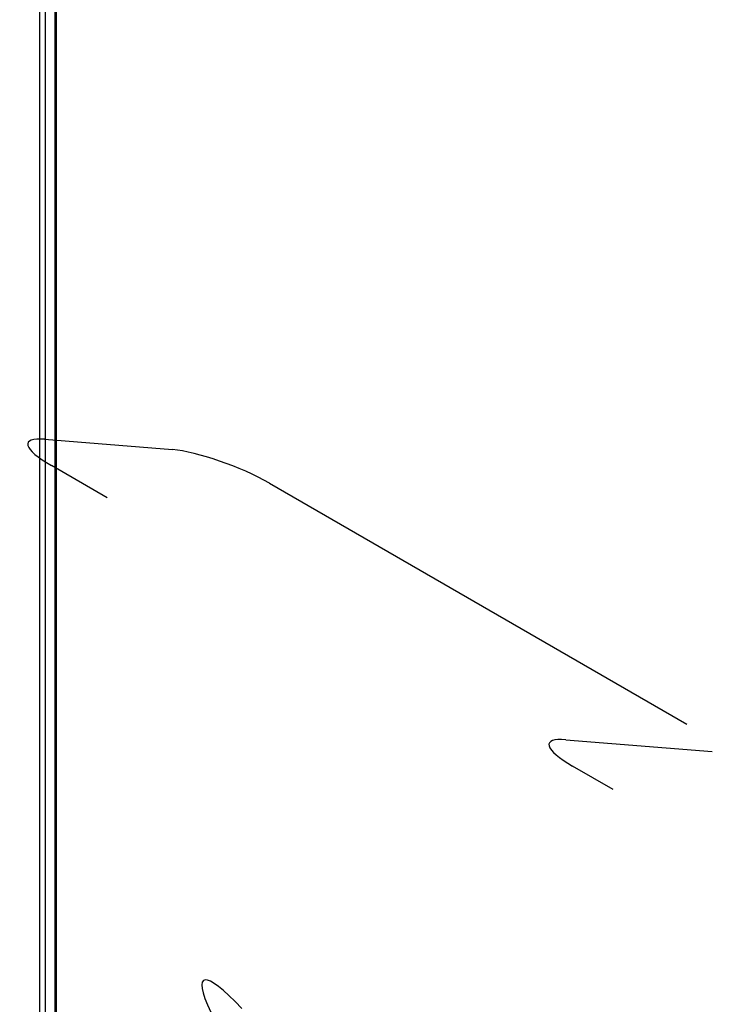
# Model space of a CAD drawing. Units: inches. Extents: x 0.4 to 16.7, y 0.3 to 10.7.
# Drawn here: x 13.4 to 13.7, y 8.6 to 9 of the extents above; entities that cross this region are included whole.
import ezdxf
from ezdxf.lldxf.tags import DXFTag

# ---------------------------------------------------------------- set-up
doc = ezdxf.new("R2010")
doc.units = ezdxf.units.IN
doc.header["$MEASUREMENT"] = 0
for name, color, linetype in [('0712F-6034_CAP__', 7, 'Continuous'), ('0712F-6036_CAP__', 7, 'Continuous'), ('Default', 7, 'Continuous'), ('DISCA', 7, 'Continuous'), ('DISCB', 7, 'Continuous'), ('DISCE', 7, 'Continuous')]:
    doc.layers.add(name, color=color, linetype=linetype)
tags = doc.linetypes.add('PHANTOM2', pattern=[1.25, 0.625, -0.125, 0.125, -0.125, 0.125, -0.125]).pattern_tags.tags
tags[14:15] = [DXFTag(74, 4), DXFTag(75, 0), DXFTag(340, '0'), DXFTag(46, 0.0), DXFTag(50, 0.0), DXFTag(44, 0.0), DXFTag(45, 0.0)]
tags[12:13] = [DXFTag(74, 4), DXFTag(75, 0), DXFTag(340, '0'), DXFTag(46, 0.0), DXFTag(50, 0.0), DXFTag(44, 0.0), DXFTag(45, 0.0)]
tags[10:11] = [DXFTag(74, 4), DXFTag(75, 0), DXFTag(340, '0'), DXFTag(46, 0.0), DXFTag(50, 0.0), DXFTag(44, 0.0), DXFTag(45, 0.0)]
tags[8:9] = [DXFTag(74, 4), DXFTag(75, 0), DXFTag(340, '0'), DXFTag(46, 0.0), DXFTag(50, 0.0), DXFTag(44, 0.0), DXFTag(45, 0.0)]
tags[6:7] = [DXFTag(74, 4), DXFTag(75, 0), DXFTag(340, '0'), DXFTag(46, 0.0), DXFTag(50, 0.0), DXFTag(44, 0.0), DXFTag(45, 0.0)]
tags[4:5] = [DXFTag(74, 4), DXFTag(75, 0), DXFTag(340, '0'), DXFTag(46, 0.0), DXFTag(50, 0.0), DXFTag(44, 0.0), DXFTag(45, 0.0)]

# ---------------------------------------------------------------- blocks, each defined once
blk = doc.blocks.new('SE2')
at = {"layer": '0712F-6034_CAP__', "color": 7, "linetype": 'Continuous'}
for p, q in [((13.3793, 8.4507), (13.3793, 9.11442)), ((13.38149, 9.11285), (13.38149, 8.45403))]:
    blk.add_line(p, q, dxfattribs=at)
at = {"layer": '0712F-6036_CAP__', "color": 7, "linetype": 'Continuous'}
for p, q in [((13.38548, 9.1106), (13.38548, 8.45758)), ((13.38593, 9.1104), (13.38593, 8.4574))]:
    blk.add_line(p, q, dxfattribs=at)
at = {"layer": 'DISCA', "color": 7, "linetype": 'PHANTOM2'}
for p, q in [((13.59427, 8.67834), (13.65416, 8.67348)), ((13.61361, 8.65804), (13.59706, 8.66759))]:
    blk.add_line(p, q, dxfattribs=at)
blk.add_ellipse((13.61549, 8.6661), major_axis=(0.028, -0.01076), ratio=0.215451, start_param=2.509002, end_param=4.079799, dxfattribs=at)
at = {"layer": 'DISCB', "color": 7, "linetype": 'PHANTOM2'}
for p, q in [((13.38123, 8.80122), (13.43351, 8.79697)), ((13.40679, 8.77733), (13.38402, 8.79047)), ((13.47315, 8.78323), (13.64374, 8.68474))]:
    blk.add_line(p, q, dxfattribs=at)
for centre, major_axis, start_param, end_param in [((13.40244, 8.78898), (0.028, -0.01076), 2.509002, 4.079799), ((13.45473, 8.78473), (-0.028, 0.01076), 4.079799, 5.650595)]:
    blk.add_ellipse(centre, major_axis=major_axis, ratio=0.215451, start_param=start_param, end_param=end_param, dxfattribs=at)
at = {"layer": 'DISCE', "color": 7, "linetype": 'PHANTOM2'}
blk.add_ellipse((13.48099, 8.53102), major_axis=(0.03477, -0.0489), ratio=0.140891, start_param=2.338574, end_param=3.790712, dxfattribs=at)

msp = doc.modelspace()

# ---------------------------------------------------------------- block references
at = {"layer": 'Default'}
msp.add_blockref('SE2', (0, 0), dxfattribs=at)

doc.saveas('drawing.dxf')
